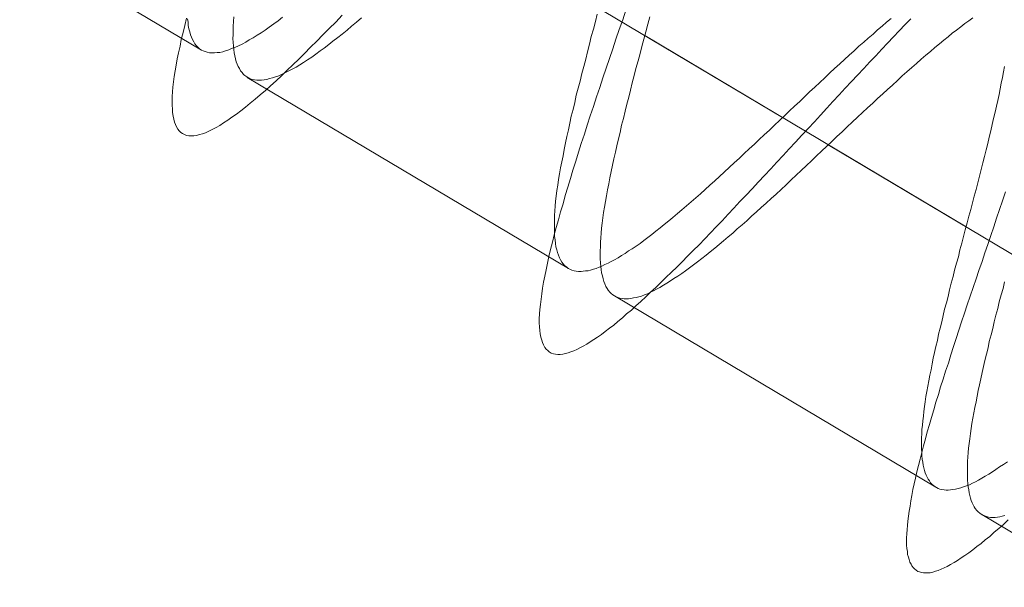
# Model space of a CAD drawing. Units: millimetres. Extents: x -8007 to 416104, y -3372 to 18508.
# Drawn here: x -4880 to -4877, y 13776 to 13778 of the extents above; entities that cross this region are included whole.
import ezdxf

# ---------------------------------------------------------------- set-up
doc = ezdxf.new("R2010")
doc.units = ezdxf.units.MM
doc.layers.add('Toestel 2D', color=7, linetype='Continuous', lineweight=20)

# ---------------------------------------------------------------- blocks, each defined once
blk = doc.blocks.new('WP-P108')
at = {"layer": 'Toestel 2D', "elevation": -10.1698, "flags": 128}
for points in [[(-4880.1896, 13778.4962), (-4879.6713, 13778.1873)], [(-4880.1896, 13778.4962), (-4879.6713, 13778.1873)], [(-4879.7264, 13778.3069), (-4879.7334, 13778.2792), (-4879.7393, 13778.2526), (-4879.7463, 13778.2271), (-4879.7511, 13778.2016), (-4879.757, 13778.1773), (-4879.7617, 13778.154), (-4879.7654, 13778.1307), (-4879.769, 13778.1096), (-4879.7726, 13778.0886), (-4879.775, 13778.0686), (-4879.7775, 13778.0486), (-4879.7789, 13778.0309), (-4879.7802, 13778.0131), (-4879.7804, 13777.9964), (-4879.7806, 13777.9809), (-4879.7797, 13777.9664), (-4879.7788, 13777.9531), (-4879.7767, 13777.9397), (-4879.7746, 13777.9286), (-4879.7714, 13777.9174), (-4879.7682, 13777.9085), (-4879.7639, 13777.8995), (-4879.7595, 13777.8917), (-4879.7541, 13777.885), (-4879.7475, 13777.8793), (-4879.742, 13777.8748), (-4879.7342, 13777.8714), (-4879.7265, 13777.8679), (-4879.7187, 13777.8667), (-4879.7099, 13777.8666), (-4879.6999, 13777.8665), (-4879.6898, 13777.8675), (-4879.6787, 13777.8707), (-4879.6675, 13777.8738), (-4879.6553, 13777.8781), (-4879.643, 13777.8835), (-4879.6307, 13777.89), (-4879.6161, 13777.8976), (-4879.6027, 13777.9052), (-4879.5881, 13777.9151), (-4879.5724, 13777.9249), (-4879.5567, 13777.9358), (-4879.5399, 13777.9478), (-4879.5231, 13777.9598), (-4879.5062, 13777.974), (-4879.4883, 13777.9882), (-4879.4692, 13778.0035), (-4879.4512, 13778.02), (-4879.431, 13778.0364), (-4879.4119, 13778.0539), (-4879.3916, 13778.0725), (-4879.3714, 13778.0912), (-4879.35, 13778.112), (-4879.3286, 13778.1317), (-4879.3061, 13778.1526), (-4879.2847, 13778.1745), (-4879.2622, 13778.1976), (-4879.2386, 13778.2206), (-4879.2161, 13778.2436), (-4879.1924, 13778.2678), (-4879.1676, 13778.2919), (-4879.144, 13778.3172)], [(-4878.0825, 13778.3369), (-4878.0941, 13778.3004), (-4878.1068, 13778.2638), (-4878.1194, 13778.2284), (-4878.131, 13778.1919), (-4878.1437, 13778.1554), (-4878.1553, 13778.1189), (-4878.168, 13778.0835), (-4878.1796, 13778.047), (-4878.1922, 13778.0116), (-4878.2038, 13777.9762), (-4878.2154, 13777.9408), (-4878.2269, 13777.9064), (-4878.2374, 13777.8721), (-4878.2489, 13777.8378), (-4878.2593, 13777.8046), (-4878.2698, 13777.7714), (-4878.2802, 13777.7382), (-4878.2895, 13777.7061), (-4878.2999, 13777.674), (-4878.3092, 13777.643), (-4878.3174, 13777.612), (-4878.3267, 13777.5821), (-4878.3348, 13777.5522), (-4878.343, 13777.5234), (-4878.35, 13777.4958), (-4878.357, 13777.4681), (-4878.364, 13777.4415), (-4878.3699, 13777.4149), (-4878.3758, 13777.3894), (-4878.3806, 13777.365), (-4878.3853, 13777.3417), (-4878.3901, 13777.3185), (-4878.3937, 13777.2963), (-4878.3973, 13777.2752), (-4878.3998, 13777.2553), (-4878.4022, 13777.2353), (-4878.4036, 13777.2164), (-4878.4049, 13777.1998), (-4878.4063, 13777.182), (-4878.4065, 13777.1664), (-4878.4055, 13777.152), (-4878.4046, 13777.1375), (-4878.4025, 13777.1253), (-4878.4005, 13777.113), (-4878.3973, 13777.1019), (-4878.3941, 13777.0929), (-4878.3908, 13777.084), (-4878.3854, 13777.075), (-4878.381, 13777.0683), (-4878.3744, 13777.0627), (-4878.369, 13777.0582), (-4878.3612, 13777.0536), (-4878.3535, 13777.0513), (-4878.3457, 13777.049), (-4878.3368, 13777.0489), (-4878.328, 13777.0487), (-4878.3179, 13777.0497), (-4878.3079, 13777.0518), (-4878.2979, 13777.055), (-4878.2878, 13777.0582), (-4878.2767, 13777.0625), (-4878.2655, 13777.0668), (-4878.2543, 13777.0734), (-4878.242, 13777.0799), (-4878.2286, 13777.0875), (-4878.2162, 13777.0951), (-4878.2017, 13777.1038), (-4878.1882, 13777.1136), (-4878.1736, 13777.1234), (-4878.1591, 13777.1344), (-4878.1433, 13777.1464), (-4878.1276, 13777.1584), (-4878.1119, 13777.1715), (-4878.0951, 13777.1858), (-4878.0793, 13777.2), (-4878.0613, 13777.2142), (-4878.0445, 13777.2307), (-4878.0265, 13777.246), (-4878.0074, 13777.2635), (-4877.9894, 13777.2811), (-4877.9703, 13777.2986), (-4877.9511, 13777.3173), (-4877.932, 13777.3359), (-4877.9117, 13777.3557), (-4877.8915, 13777.3754), (-4877.8712, 13777.3951), (-4877.851, 13777.416), (-4877.8296, 13777.4379), (-4877.8082, 13777.4588), (-4877.7868, 13777.4807), (-4877.7654, 13777.5038), (-4877.744, 13777.5257), (-4877.7214, 13777.5488), (-4877.6989, 13777.573), (-4877.6775, 13777.596), (-4877.655, 13777.6202), (-4877.6313, 13777.6443), (-4877.6088, 13777.6685), (-4877.5862, 13777.6937), (-4877.5637, 13777.7179), (-4877.54, 13777.7432), (-4877.5164, 13777.7673), (-4877.4938, 13777.7926), (-4877.4702, 13777.8178), (-4877.4476, 13777.8431), (-4877.424, 13777.8683), (-4877.4003, 13777.8936), (-4877.3766, 13777.9189), (-4877.3541, 13777.9441), (-4877.3304, 13777.9694), (-4877.3068, 13777.9946), (-4877.2842, 13778.0199), (-4877.2606, 13778.0441), (-4877.238, 13778.0693), (-4877.2155, 13778.0935), (-4877.1918, 13778.1187), (-4877.1693, 13778.1429), (-4877.1468, 13778.1659), (-4877.1242, 13778.1901), (-4877.1028, 13778.2132), (-4877.0803, 13778.2362), (-4877.0589, 13778.2593), (-4877.0364, 13778.2823), (-4877.015, 13778.3043)], [(-4876.661, 13777.6563), (-4876.6726, 13777.6231), (-4876.683, 13777.591), (-4876.6945, 13777.5589), (-4876.7049, 13777.5257), (-4876.7165, 13777.4937), (-4876.7269, 13777.4604), (-4876.7384, 13777.4284), (-4876.7488, 13777.3963), (-4876.7604, 13777.3631), (-4876.7708, 13777.331), (-4876.7823, 13777.2989), (-4876.7927, 13777.2668), (-4876.8043, 13777.2347), (-4876.8147, 13777.2027), (-4876.8251, 13777.1706), (-4876.8355, 13777.1396), (-4876.8459, 13777.1086), (-4876.8552, 13777.0776), (-4876.8656, 13777.0466), (-4876.8749, 13777.0156), (-4876.8852, 13776.9858), (-4876.8945, 13776.9559), (-4876.9038, 13776.9271), (-4876.9119, 13776.8983), (-4876.9212, 13776.8695), (-4876.9293, 13776.8407), (-4876.9375, 13776.8131), (-4876.9456, 13776.7865), (-4876.9537, 13776.7588), (-4876.9607, 13776.7334), (-4876.9677, 13776.7068), (-4876.9747, 13776.6813), (-4876.9806, 13776.6569), (-4876.9865, 13776.6326), (-4876.9923, 13776.6093), (-4876.9982, 13776.586), (-4877.0029, 13776.5639), (-4877.0076, 13776.5428), (-4877.0112, 13776.5206), (-4877.0159, 13776.5007), (-4877.0184, 13776.4807), (-4877.022, 13776.4619), (-4877.0245, 13776.443), (-4877.0269, 13776.4253), (-4877.0282, 13776.4086), (-4877.0295, 13776.3931), (-4877.0309, 13776.3775), (-4877.0311, 13776.362), (-4877.0312, 13776.3487), (-4877.0314, 13776.3353), (-4877.0305, 13776.322), (-4877.0284, 13776.3108), (-4877.0274, 13776.2997), (-4877.0242, 13776.2897), (-4877.0221, 13776.2808), (-4877.0189, 13776.2718), (-4877.0145, 13776.264), (-4877.0113, 13776.2573), (-4877.0058, 13776.2505), (-4877.0014, 13776.246), (-4876.9948, 13776.2415), (-4876.9893, 13776.237), (-4876.9827, 13776.2347), (-4876.976, 13776.2324), (-4876.9683, 13776.2312), (-4876.9605, 13776.2311), (-4876.9516, 13776.2309), (-4876.9427, 13776.2319), (-4876.9327, 13776.234), (-4876.9226, 13776.2372), (-4876.9126, 13776.2404), (-4876.9014, 13776.2448), (-4876.8902, 13776.2502), (-4876.8791, 13776.2556), (-4876.8668, 13776.2621), (-4876.8533, 13776.2697), (-4876.841, 13776.2773), (-4876.8275, 13776.2871), (-4876.813, 13776.2958), (-4876.7984, 13776.3068), (-4876.7838, 13776.3177), (-4876.7681, 13776.3297), (-4876.7524, 13776.3417), (-4876.7367, 13776.3549), (-4876.7198, 13776.368), (-4876.703, 13776.3833), (-4876.6861, 13776.3976), (-4876.6681, 13776.4129), (-4876.6512, 13776.4293)], [(-4876.654, 13776.6472), (-4876.6686, 13776.6374), (-4876.6831, 13776.6276), (-4876.6966, 13776.6177), (-4876.7101, 13776.609), (-4876.7235, 13776.6003), (-4876.7369, 13776.5927), (-4876.7493, 13776.5851), (-4876.7616, 13776.5786), (-4876.7739, 13776.572), (-4876.7851, 13776.5666), (-4876.7962, 13776.5612), (-4876.8074, 13776.5569), (-4876.8186, 13776.5537), (-4876.8286, 13776.5494), (-4876.8386, 13776.5473), (-4876.8487, 13776.5441), (-4876.8576, 13776.5431), (-4876.8665, 13776.5421), (-4876.8754, 13776.5411), (-4876.8832, 13776.5412), (-4876.8909, 13776.5424), (-4876.8987, 13776.5436), (-4876.9065, 13776.5449), (-4876.9131, 13776.5472), (-4876.9197, 13776.5506), (-4876.9252, 13776.554), (-4876.9307, 13776.5585), (-4876.9362, 13776.563), (-4876.9417, 13776.5686), (-4876.9461, 13776.5754), (-4876.9504, 13776.5821), (-4876.9548, 13776.5888), (-4876.958, 13776.5966), (-4876.9612, 13776.6056), (-4876.9645, 13776.6145), (-4876.9666, 13776.6245), (-4876.9687, 13776.6346), (-4876.9707, 13776.6457), (-4876.9728, 13776.6568), (-4876.9738, 13776.6691), (-4876.9747, 13776.6813), (-4876.9757, 13776.6947), (-4876.9755, 13776.708), (-4876.9753, 13776.7224), (-4876.9751, 13776.7369), (-4876.9738, 13776.7513), (-4876.9736, 13776.768), (-4876.9723, 13776.7835), (-4876.9699, 13776.8001), (-4876.9685, 13776.8179), (-4876.9661, 13776.8345), (-4876.9636, 13776.8534), (-4876.9612, 13776.8712), (-4876.9587, 13776.8911), (-4876.9551, 13776.91), (-4876.9515, 13776.9299), (-4876.9479, 13776.9499), (-4876.9443, 13776.971), (-4876.9396, 13776.9909), (-4876.936, 13777.0131), (-4876.9313, 13777.0341), (-4876.9266, 13777.0563), (-4876.9218, 13777.0785), (-4876.916, 13777.1006), (-4876.9112, 13777.1239), (-4876.9054, 13777.1471), (-4876.8995, 13777.1704), (-4876.8948, 13777.1937), (-4876.8889, 13777.2181), (-4876.882, 13777.2413), (-4876.8761, 13777.2657), (-4876.8702, 13777.29), (-4876.8643, 13777.3155), (-4876.8574, 13777.3399), (-4876.8515, 13777.3643), (-4876.8445, 13777.3897), (-4876.8375, 13777.4141), (-4876.8316, 13777.4396), (-4876.8246, 13777.465), (-4876.8176, 13777.4894), (-4876.8118, 13777.5149), (-4876.8048, 13777.5403), (-4876.7978, 13777.5658), (-4876.7908, 13777.5913), (-4876.7849, 13777.6157), (-4876.7779, 13777.6411), (-4876.7709, 13777.6655), (-4876.7651, 13777.691), (-4876.7581, 13777.7153), (-4876.7522, 13777.7408), (-4876.7463, 13777.7652), (-4876.7393, 13777.7895), (-4876.7335, 13777.8139), (-4876.7276, 13777.8372), (-4876.7217, 13777.8615), (-4876.7159, 13777.8848), (-4876.7111, 13777.9081), (-4876.7053, 13777.9313), (-4876.6994, 13777.9546), (-4876.6947, 13777.9768), (-4876.69, 13777.9989), (-4876.6852, 13778.0211), (-4876.6805, 13778.0422), (-4876.6769, 13778.0632), (-4876.6722, 13778.0843), (-4876.6686, 13778.1053), (-4876.665, 13778.1253)], [(-4877.0894, 13778.3052), (-4877.1063, 13778.291), (-4877.1231, 13778.2768), (-4877.14, 13778.2625), (-4877.1568, 13778.2472), (-4877.1748, 13778.2319), (-4877.1917, 13778.2165), (-4877.2097, 13778.2012), (-4877.2277, 13778.1848), (-4877.2456, 13778.1683), (-4877.2636, 13778.1519), (-4877.2816, 13778.1354), (-4877.3007, 13778.1179), (-4877.3187, 13778.1015), (-4877.3379, 13778.0839), (-4877.3559, 13778.0664), (-4877.375, 13778.0489), (-4877.3941, 13778.0313), (-4877.4121, 13778.0138), (-4877.4312, 13777.9951), (-4877.4503, 13777.9776), (-4877.4695, 13777.9601), (-4877.4886, 13777.9414), (-4877.5066, 13777.9239), (-4877.5257, 13777.9063), (-4877.5448, 13777.8877), (-4877.564, 13777.8701), (-4877.5831, 13777.8526), (-4877.6011, 13777.8351), (-4877.6202, 13777.8175), (-4877.6393, 13777.8), (-4877.6573, 13777.7824), (-4877.6764, 13777.7649), (-4877.6944, 13777.7485), (-4877.7136, 13777.7309), (-4877.7315, 13777.7145), (-4877.7495, 13777.6981), (-4877.7675, 13777.6816), (-4877.7855, 13777.6652), (-4877.8024, 13777.6498), (-4877.8204, 13777.6345), (-4877.8372, 13777.6192), (-4877.8552, 13777.6039), (-4877.8721, 13777.5896), (-4877.8889, 13777.5754), (-4877.9058, 13777.5612), (-4877.9215, 13777.548), (-4877.9383, 13777.5349), (-4877.954, 13777.5218), (-4877.9698, 13777.5098), (-4877.9844, 13777.4977), (-4878.0001, 13777.4857), (-4878.0147, 13777.4748), (-4878.0292, 13777.4639), (-4878.0438, 13777.454), (-4878.0584, 13777.4442), (-4878.0718, 13777.4355), (-4878.0853, 13777.4257), (-4878.0987, 13777.4181), (-4878.1111, 13777.4105), (-4878.1245, 13777.4028), (-4878.1368, 13777.3963), (-4878.148, 13777.3898), (-4878.1603, 13777.3844), (-4878.1715, 13777.379), (-4878.1826, 13777.3747), (-4878.1927, 13777.3704), (-4878.2038, 13777.3672), (-4878.2139, 13777.364), (-4878.2228, 13777.3619), (-4878.2328, 13777.3609), (-4878.2417, 13777.3599), (-4878.2495, 13777.3589), (-4878.2595, 13777.359), (-4878.2684, 13777.3602), (-4878.2762, 13777.3615), (-4878.2839, 13777.3638), (-4878.2916, 13777.3672), (-4878.2983, 13777.3706), (-4878.3049, 13777.3763), (-4878.3115, 13777.3808), (-4878.3169, 13777.3875), (-4878.3224, 13777.3943), (-4878.3267, 13777.4021), (-4878.3311, 13777.4099), (-4878.3343, 13777.42), (-4878.3386, 13777.43), (-4878.3407, 13777.4401), (-4878.3439, 13777.4512), (-4878.346, 13777.4635), (-4878.3469, 13777.4768), (-4878.349, 13777.4902), (-4878.3499, 13777.5046), (-4878.3497, 13777.5191), (-4878.3495, 13777.5346), (-4878.3493, 13777.5513), (-4878.3491, 13777.568), (-4878.3477, 13777.5857), (-4878.3464, 13777.6035), (-4878.345, 13777.6224), (-4878.3426, 13777.6412), (-4878.3401, 13777.6612), (-4878.3365, 13777.6823), (-4878.334, 13777.7034), (-4878.3304, 13777.7244), (-4878.3268, 13777.7466), (-4878.322, 13777.7688), (-4878.3173, 13777.792), (-4878.3137, 13777.8153), (-4878.3078, 13777.8397), (-4878.303, 13777.8641), (-4878.2972, 13777.8885), (-4878.2924, 13777.914), (-4878.2865, 13777.9394), (-4878.2795, 13777.9649), (-4878.2736, 13777.9915), (-4878.2677, 13778.0181), (-4878.2607, 13778.0447), (-4878.2537, 13778.0713), (-4878.2467, 13778.099), (-4878.2397, 13778.1255), (-4878.2326, 13778.1532), (-4878.2256, 13778.1809), (-4878.2186, 13778.2097), (-4878.2116, 13778.2374), (-4878.2034, 13778.2651), (-4878.1964, 13778.2939), (-4878.1894, 13778.3216)], [(-4879.3674, 13778.31), (-4879.3832, 13778.2969), (-4879.4, 13778.2849), (-4879.4168, 13778.2729), (-4879.4325, 13778.262), (-4879.4471, 13778.2522), (-4879.4628, 13778.2424), (-4879.4773, 13778.2326), (-4879.4919, 13778.225), (-4879.5053, 13778.2163), (-4879.5188, 13778.2098), (-4879.5322, 13778.2033), (-4879.5456, 13778.1968), (-4879.5579, 13778.1925), (-4879.569, 13778.1882), (-4879.5813, 13778.1839), (-4879.5914, 13778.1807), (-4879.6025, 13778.1786), (-4879.6125, 13778.1776), (-4879.6225, 13778.1766), (-4879.6314, 13778.1768), (-4879.6403, 13778.1769), (-4879.6492, 13778.1792), (-4879.6569, 13778.1815), (-4879.6647, 13778.1839), (-4879.6713, 13778.1873), (-4879.6779, 13778.1918), (-4879.6845, 13778.1974), (-4879.69, 13778.2031), (-4879.6954, 13778.2109), (-4879.6998, 13778.2176), (-4879.7041, 13778.2266), (-4879.7084, 13778.2355), (-4879.7117, 13778.2445), (-4879.7149, 13778.2556), (-4879.718, 13778.2668), (-4879.7201, 13778.279), (-4879.7211, 13778.2913), (-4879.7231, 13778.3046)], [(-4879.5497, 13778.3113), (-4879.551, 13778.2935), (-4879.5523, 13778.2769), (-4879.5526, 13778.2602), (-4879.5528, 13778.2446), (-4879.5529, 13778.2302), (-4879.552, 13778.2157), (-4879.5511, 13778.2024), (-4879.5501, 13778.189), (-4879.5481, 13778.1768), (-4879.546, 13778.1657), (-4879.5439, 13778.1545), (-4879.5407, 13778.1434), (-4879.5375, 13778.1344), (-4879.5332, 13778.1255), (-4879.5288, 13778.1177), (-4879.5245, 13778.1098), (-4879.519, 13778.1031), (-4879.5135, 13778.0963), (-4879.508, 13778.0918), (-4879.5014, 13778.0873), (-4879.4948, 13778.0828), (-4879.4882, 13778.0793), (-4879.4805, 13778.077), (-4879.4727, 13778.0758), (-4879.4638, 13778.0746), (-4879.4549, 13778.0745), (-4879.446, 13778.0744), (-4879.436, 13778.0753), (-4879.426, 13778.0774), (-4879.416, 13778.0806), (-4879.4048, 13778.0838), (-4879.3936, 13778.087), (-4879.3814, 13778.0913), (-4879.3691, 13778.0967), (-4879.3568, 13778.1032), (-4879.3433, 13778.1097), (-4879.331, 13778.1162), (-4879.3165, 13778.1238), (-4879.303, 13778.1325), (-4879.2885, 13778.1412), (-4879.2739, 13778.151), (-4879.2582, 13778.1608), (-4879.2425, 13778.1718), (-4879.2268, 13778.1838), (-4879.2111, 13778.1947), (-4879.1943, 13778.2078), (-4879.1786, 13778.2209), (-4879.1606, 13778.234), (-4879.1438, 13778.2472), (-4879.1258, 13778.2614), (-4879.1089, 13778.2767), (-4879.091, 13778.292), (-4879.0719, 13778.3074)], [(-4877.9928, 13778.3113), (-4877.9998, 13778.2836), (-4878.0068, 13778.2559), (-4878.015, 13778.2282), (-4878.022, 13778.2005), (-4878.029, 13778.1739), (-4878.036, 13778.1463), (-4878.0442, 13778.1186), (-4878.0512, 13778.092), (-4878.0582, 13778.0643), (-4878.0652, 13778.0377), (-4878.0711, 13778.0111), (-4878.0781, 13777.9845), (-4878.0851, 13777.958), (-4878.091, 13777.9314), (-4878.098, 13777.9059), (-4878.1039, 13777.8793), (-4878.1098, 13777.8549), (-4878.1157, 13777.8295), (-4878.1215, 13777.8051), (-4878.1274, 13777.7807), (-4878.1322, 13777.7563), (-4878.1369, 13777.733), (-4878.1417, 13777.7098), (-4878.1464, 13777.6865), (-4878.1511, 13777.6643), (-4878.1548, 13777.6422), (-4878.1584, 13777.6211), (-4878.162, 13777.6), (-4878.1656, 13777.579), (-4878.168, 13777.559), (-4878.1705, 13777.5401), (-4878.173, 13777.5213), (-4878.1743, 13777.5024), (-4878.1757, 13777.4846), (-4878.177, 13777.468), (-4878.1772, 13777.4513), (-4878.1785, 13777.4358), (-4878.1787, 13777.4202), (-4878.1778, 13777.4058), (-4878.1769, 13777.3913), (-4878.1759, 13777.3779), (-4878.175, 13777.3657), (-4878.1729, 13777.3535), (-4878.1697, 13777.3423), (-4878.1676, 13777.3312), (-4878.1644, 13777.3211), (-4878.1612, 13777.3122), (-4878.1569, 13777.3032), (-4878.1525, 13777.2954), (-4878.1482, 13777.2887), (-4878.1427, 13777.282), (-4878.1372, 13777.2763), (-4878.1306, 13777.2718), (-4878.1251, 13777.2673), (-4878.1185, 13777.2639), (-4878.1119, 13777.2616), (-4878.1041, 13777.2592), (-4878.0963, 13777.258), (-4878.0886, 13777.2568), (-4878.0808, 13777.2567), (-4878.0719, 13777.2566), (-4878.063, 13777.2576), (-4878.0541, 13777.2597), (-4878.0441, 13777.2618), (-4878.034, 13777.2639), (-4878.024, 13777.2671), (-4878.0128, 13777.2714), (-4878.0017, 13777.2757), (-4877.9905, 13777.2811), (-4877.9793, 13777.2865), (-4877.967, 13777.293), (-4877.9547, 13777.2995), (-4877.9413, 13777.3071), (-4877.9289, 13777.3148), (-4877.9155, 13777.3235), (-4877.902, 13777.3322), (-4877.8875, 13777.3409), (-4877.8729, 13777.3507), (-4877.8583, 13777.3616), (-4877.8437, 13777.3726), (-4877.8291, 13777.3835), (-4877.8134, 13777.3955), (-4877.7977, 13777.4075), (-4877.782, 13777.4196), (-4877.7663, 13777.4327), (-4877.7494, 13777.4458), (-4877.7326, 13777.46), (-4877.7169, 13777.4732), (-4877.6989, 13777.4885), (-4877.682, 13777.5027), (-4877.6652, 13777.5181), (-4877.6472, 13777.5334), (-4877.6292, 13777.5487), (-4877.6112, 13777.5652), (-4877.5932, 13777.5816), (-4877.5752, 13777.598), (-4877.5573, 13777.6145), (-4877.5381, 13777.632), (-4877.5201, 13777.6484), (-4877.501, 13777.666), (-4877.4819, 13777.6835), (-4877.4639, 13777.7011), (-4877.4448, 13777.7186), (-4877.4257, 13777.7361), (-4877.4065, 13777.7548), (-4877.3874, 13777.7723), (-4877.3683, 13777.791), (-4877.3492, 13777.8085), (-4877.33, 13777.8271), (-4877.3109, 13777.8447), (-4877.2918, 13777.8633), (-4877.2727, 13777.8809), (-4877.2535, 13777.8995), (-4877.2344, 13777.917), (-4877.2153, 13777.9357), (-4877.1962, 13777.9532), (-4877.1771, 13777.9707), (-4877.1579, 13777.9883), (-4877.1399, 13778.0058), (-4877.1208, 13778.0234), (-4877.1028, 13778.0398), (-4877.0837, 13778.0562), (-4877.0657, 13778.0738), (-4877.0477, 13778.0902), (-4877.0298, 13778.1055), (-4877.0118, 13778.122), (-4876.9938, 13778.1373), (-4876.9769, 13778.1526), (-4876.9589, 13778.168), (-4876.9421, 13778.1822), (-4876.9252, 13778.1964), (-4876.9084, 13778.2107), (-4876.8916, 13778.2238), (-4876.8758, 13778.2369), (-4876.8601, 13778.25), (-4876.8444, 13778.2621), (-4876.8287, 13778.2741), (-4876.813, 13778.2861), (-4876.7984, 13778.297), (-4876.7838, 13778.308)], [(-4876.6642, 13777.3207), (-4876.6701, 13777.2953), (-4876.6771, 13777.2709), (-4876.6841, 13777.2454), (-4876.69, 13777.2199), (-4876.697, 13777.1956), (-4876.7028, 13777.1701), (-4876.7087, 13777.1457), (-4876.7146, 13777.1214), (-4876.7216, 13777.097), (-4876.7263, 13777.0737), (-4876.7322, 13777.0494), (-4876.738, 13777.0261), (-4876.7439, 13777.0028), (-4876.7486, 13776.9807), (-4876.7534, 13776.9574), (-4876.7581, 13776.9352), (-4876.7628, 13776.9131), (-4876.7675, 13776.892), (-4876.7711, 13776.8709), (-4876.7759, 13776.8499), (-4876.7794, 13776.8299), (-4876.783, 13776.81), (-4876.7866, 13776.79), (-4876.7891, 13776.7712), (-4876.7916, 13776.7523), (-4876.794, 13776.7334), (-4876.7965, 13776.7157), (-4876.7989, 13776.6979), (-4876.8003, 13776.6813), (-4876.8016, 13776.6646), (-4876.8029, 13776.6491), (-4876.8031, 13776.6335), (-4876.8033, 13776.6191), (-4876.8035, 13776.6047), (-4876.8036, 13776.5913), (-4876.8027, 13776.578), (-4876.8017, 13776.5657), (-4876.8008, 13776.5535), (-4876.7987, 13776.5424), (-4876.7966, 13776.5312), (-4876.7945, 13776.5212), (-4876.7924, 13776.5112), (-4876.7892, 13776.5022), (-4876.786, 13776.4933), (-4876.7817, 13776.4855), (-4876.7784, 13776.4788), (-4876.774, 13776.472), (-4876.7686, 13776.4653), (-4876.7631, 13776.4597), (-4876.7576, 13776.4552), (-4876.7521, 13776.4506), (-4876.7455, 13776.4472), (-4876.7388, 13776.4449), (-4876.7322, 13776.4426), (-4876.7244, 13776.4403), (-4876.7167, 13776.4391), (-4876.7089, 13776.439), (-4876.7, 13776.4389), (-4876.6911, 13776.4399), (-4876.6822, 13776.4408), (-4876.6733, 13776.443), (-4876.6633, 13776.4462)], [(-4879.7264, 13778.3069), (-4879.7334, 13778.2792), (-4879.7393, 13778.2526), (-4879.7463, 13778.2271), (-4879.7511, 13778.2016), (-4879.757, 13778.1773), (-4879.7617, 13778.154), (-4879.7654, 13778.1307), (-4879.769, 13778.1096), (-4879.7726, 13778.0886), (-4879.775, 13778.0686), (-4879.7775, 13778.0486), (-4879.7789, 13778.0309), (-4879.7802, 13778.0131), (-4879.7804, 13777.9964), (-4879.7806, 13777.9809), (-4879.7797, 13777.9664), (-4879.7788, 13777.9531), (-4879.7767, 13777.9397), (-4879.7746, 13777.9286), (-4879.7714, 13777.9174), (-4879.7682, 13777.9085), (-4879.7639, 13777.8995), (-4879.7595, 13777.8917), (-4879.7541, 13777.885), (-4879.7475, 13777.8793), (-4879.742, 13777.8748), (-4879.7342, 13777.8714), (-4879.7265, 13777.8679), (-4879.7187, 13777.8667), (-4879.7099, 13777.8666), (-4879.6999, 13777.8665), (-4879.6898, 13777.8675), (-4879.6787, 13777.8707), (-4879.6675, 13777.8738), (-4879.6553, 13777.8781), (-4879.643, 13777.8835), (-4879.6307, 13777.89), (-4879.6161, 13777.8976), (-4879.6027, 13777.9052), (-4879.5881, 13777.9151), (-4879.5724, 13777.9249), (-4879.5567, 13777.9358), (-4879.5399, 13777.9478), (-4879.5231, 13777.9598), (-4879.5062, 13777.974), (-4879.4883, 13777.9882), (-4879.4692, 13778.0035), (-4879.4512, 13778.02), (-4879.431, 13778.0364), (-4879.4119, 13778.0539), (-4879.3916, 13778.0725), (-4879.3714, 13778.0912), (-4879.35, 13778.112), (-4879.3286, 13778.1317), (-4879.3061, 13778.1526), (-4879.2847, 13778.1745), (-4879.2622, 13778.1976), (-4879.2386, 13778.2206), (-4879.2161, 13778.2436), (-4879.1924, 13778.2678), (-4879.1676, 13778.2919), (-4879.144, 13778.3172)], [(-4878.0825, 13778.3369), (-4878.0941, 13778.3004), (-4878.1068, 13778.2638), (-4878.1194, 13778.2284), (-4878.131, 13778.1919), (-4878.1437, 13778.1554), (-4878.1553, 13778.1189), (-4878.168, 13778.0835), (-4878.1796, 13778.047), (-4878.1922, 13778.0116), (-4878.2038, 13777.9762), (-4878.2154, 13777.9408), (-4878.2269, 13777.9064), (-4878.2374, 13777.8721), (-4878.2489, 13777.8378), (-4878.2593, 13777.8046), (-4878.2698, 13777.7714), (-4878.2802, 13777.7382), (-4878.2895, 13777.7061), (-4878.2999, 13777.674), (-4878.3092, 13777.643), (-4878.3174, 13777.612), (-4878.3267, 13777.5821), (-4878.3348, 13777.5522), (-4878.343, 13777.5234), (-4878.35, 13777.4958), (-4878.357, 13777.4681), (-4878.364, 13777.4415), (-4878.3699, 13777.4149), (-4878.3758, 13777.3894), (-4878.3806, 13777.365), (-4878.3853, 13777.3417), (-4878.3901, 13777.3185), (-4878.3937, 13777.2963), (-4878.3973, 13777.2752), (-4878.3998, 13777.2553), (-4878.4022, 13777.2353), (-4878.4036, 13777.2164), (-4878.4049, 13777.1998), (-4878.4063, 13777.182), (-4878.4065, 13777.1664), (-4878.4055, 13777.152), (-4878.4046, 13777.1375), (-4878.4025, 13777.1253), (-4878.4005, 13777.113), (-4878.3973, 13777.1019), (-4878.3941, 13777.0929), (-4878.3908, 13777.084), (-4878.3854, 13777.075), (-4878.381, 13777.0683), (-4878.3744, 13777.0627), (-4878.369, 13777.0582), (-4878.3612, 13777.0536), (-4878.3535, 13777.0513), (-4878.3457, 13777.049), (-4878.3368, 13777.0489), (-4878.328, 13777.0487), (-4878.3179, 13777.0497), (-4878.3079, 13777.0518), (-4878.2979, 13777.055), (-4878.2878, 13777.0582), (-4878.2767, 13777.0625), (-4878.2655, 13777.0668), (-4878.2543, 13777.0734), (-4878.242, 13777.0799), (-4878.2286, 13777.0875), (-4878.2162, 13777.0951), (-4878.2017, 13777.1038), (-4878.1882, 13777.1136), (-4878.1736, 13777.1234), (-4878.1591, 13777.1344), (-4878.1433, 13777.1464), (-4878.1276, 13777.1584), (-4878.1119, 13777.1715), (-4878.0951, 13777.1858), (-4878.0793, 13777.2), (-4878.0613, 13777.2142), (-4878.0445, 13777.2307), (-4878.0265, 13777.246), (-4878.0074, 13777.2635), (-4877.9894, 13777.2811), (-4877.9703, 13777.2986), (-4877.9511, 13777.3173), (-4877.932, 13777.3359), (-4877.9117, 13777.3557), (-4877.8915, 13777.3754), (-4877.8712, 13777.3951), (-4877.851, 13777.416), (-4877.8296, 13777.4379), (-4877.8082, 13777.4588), (-4877.7868, 13777.4807), (-4877.7654, 13777.5038), (-4877.744, 13777.5257), (-4877.7214, 13777.5488), (-4877.6989, 13777.573), (-4877.6775, 13777.596), (-4877.655, 13777.6202), (-4877.6313, 13777.6443), (-4877.6088, 13777.6685), (-4877.5862, 13777.6937), (-4877.5637, 13777.7179), (-4877.54, 13777.7432), (-4877.5164, 13777.7673), (-4877.4938, 13777.7926), (-4877.4702, 13777.8178), (-4877.4476, 13777.8431), (-4877.424, 13777.8683), (-4877.4003, 13777.8936), (-4877.3766, 13777.9189), (-4877.3541, 13777.9441), (-4877.3304, 13777.9694), (-4877.3068, 13777.9946), (-4877.2842, 13778.0199), (-4877.2606, 13778.0441), (-4877.238, 13778.0693), (-4877.2155, 13778.0935), (-4877.1918, 13778.1187), (-4877.1693, 13778.1429), (-4877.1468, 13778.1659), (-4877.1242, 13778.1901), (-4877.1028, 13778.2132), (-4877.0803, 13778.2362), (-4877.0589, 13778.2593), (-4877.0364, 13778.2823), (-4877.015, 13778.3043)], [(-4876.661, 13777.6563), (-4876.6726, 13777.6231), (-4876.683, 13777.591), (-4876.6945, 13777.5589), (-4876.7049, 13777.5257), (-4876.7165, 13777.4937), (-4876.7269, 13777.4604), (-4876.7384, 13777.4284), (-4876.7488, 13777.3963), (-4876.7604, 13777.3631), (-4876.7708, 13777.331), (-4876.7823, 13777.2989), (-4876.7927, 13777.2668), (-4876.8043, 13777.2347), (-4876.8147, 13777.2027), (-4876.8251, 13777.1706), (-4876.8355, 13777.1396), (-4876.8459, 13777.1086), (-4876.8552, 13777.0776), (-4876.8656, 13777.0466), (-4876.8749, 13777.0156), (-4876.8852, 13776.9858), (-4876.8945, 13776.9559), (-4876.9038, 13776.9271), (-4876.9119, 13776.8983), (-4876.9212, 13776.8695), (-4876.9293, 13776.8407), (-4876.9375, 13776.8131), (-4876.9456, 13776.7865), (-4876.9537, 13776.7588), (-4876.9607, 13776.7334), (-4876.9677, 13776.7068), (-4876.9747, 13776.6813), (-4876.9806, 13776.6569), (-4876.9865, 13776.6326), (-4876.9923, 13776.6093), (-4876.9982, 13776.586), (-4877.0029, 13776.5639), (-4877.0076, 13776.5428), (-4877.0112, 13776.5206), (-4877.0159, 13776.5007), (-4877.0184, 13776.4807), (-4877.022, 13776.4619), (-4877.0245, 13776.443), (-4877.0269, 13776.4253), (-4877.0282, 13776.4086), (-4877.0295, 13776.3931), (-4877.0309, 13776.3775), (-4877.0311, 13776.362), (-4877.0312, 13776.3487), (-4877.0314, 13776.3353), (-4877.0305, 13776.322), (-4877.0284, 13776.3108), (-4877.0274, 13776.2997), (-4877.0242, 13776.2897), (-4877.0221, 13776.2808), (-4877.0189, 13776.2718), (-4877.0145, 13776.264), (-4877.0113, 13776.2573), (-4877.0058, 13776.2505), (-4877.0014, 13776.246), (-4876.9948, 13776.2415), (-4876.9893, 13776.237), (-4876.9827, 13776.2347), (-4876.976, 13776.2324), (-4876.9683, 13776.2312), (-4876.9605, 13776.2311), (-4876.9516, 13776.2309), (-4876.9427, 13776.2319), (-4876.9327, 13776.234), (-4876.9226, 13776.2372), (-4876.9126, 13776.2404), (-4876.9014, 13776.2448), (-4876.8902, 13776.2502), (-4876.8791, 13776.2556), (-4876.8668, 13776.2621), (-4876.8533, 13776.2697), (-4876.841, 13776.2773), (-4876.8275, 13776.2871), (-4876.813, 13776.2958), (-4876.7984, 13776.3068), (-4876.7838, 13776.3177), (-4876.7681, 13776.3297), (-4876.7524, 13776.3417), (-4876.7367, 13776.3549), (-4876.7198, 13776.368), (-4876.703, 13776.3833), (-4876.6861, 13776.3976), (-4876.6681, 13776.4129), (-4876.6512, 13776.4293)], [(-4876.654, 13776.6472), (-4876.6686, 13776.6374), (-4876.6831, 13776.6276), (-4876.6966, 13776.6177), (-4876.7101, 13776.609), (-4876.7235, 13776.6003), (-4876.7369, 13776.5927), (-4876.7493, 13776.5851), (-4876.7616, 13776.5786), (-4876.7739, 13776.572), (-4876.7851, 13776.5666), (-4876.7962, 13776.5612), (-4876.8074, 13776.5569), (-4876.8186, 13776.5537), (-4876.8286, 13776.5494), (-4876.8386, 13776.5473), (-4876.8487, 13776.5441), (-4876.8576, 13776.5431), (-4876.8665, 13776.5421), (-4876.8754, 13776.5411), (-4876.8832, 13776.5412), (-4876.8909, 13776.5424), (-4876.8987, 13776.5436), (-4876.9065, 13776.5449), (-4876.9131, 13776.5472), (-4876.9197, 13776.5506), (-4876.9252, 13776.554), (-4876.9307, 13776.5585), (-4876.9362, 13776.563), (-4876.9417, 13776.5686), (-4876.9461, 13776.5754), (-4876.9504, 13776.5821), (-4876.9548, 13776.5888), (-4876.958, 13776.5966), (-4876.9612, 13776.6056), (-4876.9645, 13776.6145), (-4876.9666, 13776.6245), (-4876.9687, 13776.6346), (-4876.9707, 13776.6457), (-4876.9728, 13776.6568), (-4876.9738, 13776.6691), (-4876.9747, 13776.6813), (-4876.9757, 13776.6947), (-4876.9755, 13776.708), (-4876.9753, 13776.7224), (-4876.9751, 13776.7369), (-4876.9738, 13776.7513), (-4876.9736, 13776.768), (-4876.9723, 13776.7835), (-4876.9699, 13776.8001), (-4876.9685, 13776.8179), (-4876.9661, 13776.8345), (-4876.9636, 13776.8534), (-4876.9612, 13776.8712), (-4876.9587, 13776.8911), (-4876.9551, 13776.91), (-4876.9515, 13776.9299), (-4876.9479, 13776.9499), (-4876.9443, 13776.971), (-4876.9396, 13776.9909), (-4876.936, 13777.0131), (-4876.9313, 13777.0341), (-4876.9266, 13777.0563), (-4876.9218, 13777.0785), (-4876.916, 13777.1006), (-4876.9112, 13777.1239), (-4876.9054, 13777.1471), (-4876.8995, 13777.1704), (-4876.8948, 13777.1937), (-4876.8889, 13777.2181), (-4876.882, 13777.2413), (-4876.8761, 13777.2657), (-4876.8702, 13777.29), (-4876.8643, 13777.3155), (-4876.8574, 13777.3399), (-4876.8515, 13777.3643), (-4876.8445, 13777.3897), (-4876.8375, 13777.4141), (-4876.8316, 13777.4396), (-4876.8246, 13777.465), (-4876.8176, 13777.4894), (-4876.8118, 13777.5149), (-4876.8048, 13777.5403), (-4876.7978, 13777.5658), (-4876.7908, 13777.5913), (-4876.7849, 13777.6157), (-4876.7779, 13777.6411), (-4876.7709, 13777.6655), (-4876.7651, 13777.691), (-4876.7581, 13777.7153), (-4876.7522, 13777.7408), (-4876.7463, 13777.7652), (-4876.7393, 13777.7895), (-4876.7335, 13777.8139), (-4876.7276, 13777.8372), (-4876.7217, 13777.8615), (-4876.7159, 13777.8848), (-4876.7111, 13777.9081), (-4876.7053, 13777.9313), (-4876.6994, 13777.9546), (-4876.6947, 13777.9768), (-4876.69, 13777.9989), (-4876.6852, 13778.0211), (-4876.6805, 13778.0422), (-4876.6769, 13778.0632), (-4876.6722, 13778.0843), (-4876.6686, 13778.1053), (-4876.665, 13778.1253)], [(-4877.0894, 13778.3052), (-4877.1063, 13778.291), (-4877.1231, 13778.2768), (-4877.14, 13778.2625), (-4877.1568, 13778.2472), (-4877.1748, 13778.2319), (-4877.1917, 13778.2165), (-4877.2097, 13778.2012), (-4877.2277, 13778.1848), (-4877.2456, 13778.1683), (-4877.2636, 13778.1519), (-4877.2816, 13778.1354), (-4877.3007, 13778.1179), (-4877.3187, 13778.1015), (-4877.3379, 13778.0839), (-4877.3559, 13778.0664), (-4877.375, 13778.0489), (-4877.3941, 13778.0313), (-4877.4121, 13778.0138), (-4877.4312, 13777.9951), (-4877.4503, 13777.9776), (-4877.4695, 13777.9601), (-4877.4886, 13777.9414), (-4877.5066, 13777.9239), (-4877.5257, 13777.9063), (-4877.5448, 13777.8877), (-4877.564, 13777.8701), (-4877.5831, 13777.8526), (-4877.6011, 13777.8351), (-4877.6202, 13777.8175), (-4877.6393, 13777.8), (-4877.6573, 13777.7824), (-4877.6764, 13777.7649), (-4877.6944, 13777.7485), (-4877.7136, 13777.7309), (-4877.7315, 13777.7145), (-4877.7495, 13777.6981), (-4877.7675, 13777.6816), (-4877.7855, 13777.6652), (-4877.8024, 13777.6498), (-4877.8204, 13777.6345), (-4877.8372, 13777.6192), (-4877.8552, 13777.6039), (-4877.8721, 13777.5896), (-4877.8889, 13777.5754), (-4877.9058, 13777.5612), (-4877.9215, 13777.548), (-4877.9383, 13777.5349), (-4877.954, 13777.5218), (-4877.9698, 13777.5098), (-4877.9844, 13777.4977), (-4878.0001, 13777.4857), (-4878.0147, 13777.4748), (-4878.0292, 13777.4639), (-4878.0438, 13777.454), (-4878.0584, 13777.4442), (-4878.0718, 13777.4355), (-4878.0853, 13777.4257), (-4878.0987, 13777.4181), (-4878.1111, 13777.4105), (-4878.1245, 13777.4028), (-4878.1368, 13777.3963), (-4878.148, 13777.3898), (-4878.1603, 13777.3844), (-4878.1715, 13777.379), (-4878.1826, 13777.3747), (-4878.1927, 13777.3704), (-4878.2038, 13777.3672), (-4878.2139, 13777.364), (-4878.2228, 13777.3619), (-4878.2328, 13777.3609), (-4878.2417, 13777.3599), (-4878.2495, 13777.3589), (-4878.2595, 13777.359), (-4878.2684, 13777.3602), (-4878.2762, 13777.3615), (-4878.2839, 13777.3638), (-4878.2916, 13777.3672), (-4878.2983, 13777.3706), (-4878.3049, 13777.3763), (-4878.3115, 13777.3808), (-4878.3169, 13777.3875), (-4878.3224, 13777.3943), (-4878.3267, 13777.4021), (-4878.3311, 13777.4099), (-4878.3343, 13777.42), (-4878.3386, 13777.43), (-4878.3407, 13777.4401), (-4878.3439, 13777.4512), (-4878.346, 13777.4635), (-4878.3469, 13777.4768), (-4878.349, 13777.4902), (-4878.3499, 13777.5046), (-4878.3497, 13777.5191), (-4878.3495, 13777.5346), (-4878.3493, 13777.5513), (-4878.3491, 13777.568), (-4878.3477, 13777.5857), (-4878.3464, 13777.6035), (-4878.345, 13777.6224), (-4878.3426, 13777.6412), (-4878.3401, 13777.6612), (-4878.3365, 13777.6823), (-4878.334, 13777.7034), (-4878.3304, 13777.7244), (-4878.3268, 13777.7466), (-4878.322, 13777.7688), (-4878.3173, 13777.792), (-4878.3137, 13777.8153), (-4878.3078, 13777.8397), (-4878.303, 13777.8641), (-4878.2972, 13777.8885), (-4878.2924, 13777.914), (-4878.2865, 13777.9394), (-4878.2795, 13777.9649), (-4878.2736, 13777.9915), (-4878.2677, 13778.0181), (-4878.2607, 13778.0447), (-4878.2537, 13778.0713), (-4878.2467, 13778.099), (-4878.2397, 13778.1255), (-4878.2326, 13778.1532), (-4878.2256, 13778.1809), (-4878.2186, 13778.2097), (-4878.2116, 13778.2374), (-4878.2034, 13778.2651), (-4878.1964, 13778.2939), (-4878.1894, 13778.3216)], [(-4879.3674, 13778.31), (-4879.3832, 13778.2969), (-4879.4, 13778.2849), (-4879.4168, 13778.2729), (-4879.4325, 13778.262), (-4879.4471, 13778.2522), (-4879.4628, 13778.2424), (-4879.4773, 13778.2326), (-4879.4919, 13778.225), (-4879.5053, 13778.2163), (-4879.5188, 13778.2098), (-4879.5322, 13778.2033), (-4879.5456, 13778.1968), (-4879.5579, 13778.1925), (-4879.569, 13778.1882), (-4879.5813, 13778.1839), (-4879.5914, 13778.1807), (-4879.6025, 13778.1786), (-4879.6125, 13778.1776), (-4879.6225, 13778.1766), (-4879.6314, 13778.1768), (-4879.6403, 13778.1769), (-4879.6492, 13778.1792), (-4879.6569, 13778.1815), (-4879.6647, 13778.1839), (-4879.6713, 13778.1873), (-4879.6779, 13778.1918), (-4879.6845, 13778.1974), (-4879.69, 13778.2031), (-4879.6954, 13778.2109), (-4879.6998, 13778.2176), (-4879.7041, 13778.2266), (-4879.7084, 13778.2355), (-4879.7117, 13778.2445), (-4879.7149, 13778.2556), (-4879.718, 13778.2668), (-4879.7201, 13778.279), (-4879.7211, 13778.2913), (-4879.7231, 13778.3046)], [(-4879.5497, 13778.3113), (-4879.551, 13778.2935), (-4879.5523, 13778.2769), (-4879.5526, 13778.2602), (-4879.5528, 13778.2446), (-4879.5529, 13778.2302), (-4879.552, 13778.2157), (-4879.5511, 13778.2024), (-4879.5501, 13778.189), (-4879.5481, 13778.1768), (-4879.546, 13778.1657), (-4879.5439, 13778.1545), (-4879.5407, 13778.1434), (-4879.5375, 13778.1344), (-4879.5332, 13778.1255), (-4879.5288, 13778.1177), (-4879.5245, 13778.1098), (-4879.519, 13778.1031), (-4879.5135, 13778.0963), (-4879.508, 13778.0918), (-4879.5014, 13778.0873), (-4879.4948, 13778.0828), (-4879.4882, 13778.0793), (-4879.4805, 13778.077), (-4879.4727, 13778.0758), (-4879.4638, 13778.0746), (-4879.4549, 13778.0745), (-4879.446, 13778.0744), (-4879.436, 13778.0753), (-4879.426, 13778.0774), (-4879.416, 13778.0806), (-4879.4048, 13778.0838), (-4879.3936, 13778.087), (-4879.3814, 13778.0913), (-4879.3691, 13778.0967), (-4879.3568, 13778.1032), (-4879.3433, 13778.1097), (-4879.331, 13778.1162), (-4879.3165, 13778.1238), (-4879.303, 13778.1325), (-4879.2885, 13778.1412), (-4879.2739, 13778.151), (-4879.2582, 13778.1608), (-4879.2425, 13778.1718), (-4879.2268, 13778.1838), (-4879.2111, 13778.1947), (-4879.1943, 13778.2078), (-4879.1786, 13778.2209), (-4879.1606, 13778.234), (-4879.1438, 13778.2472), (-4879.1258, 13778.2614), (-4879.1089, 13778.2767), (-4879.091, 13778.292), (-4879.0719, 13778.3074)], [(-4877.9928, 13778.3113), (-4877.9998, 13778.2836), (-4878.0068, 13778.2559), (-4878.015, 13778.2282), (-4878.022, 13778.2005), (-4878.029, 13778.1739), (-4878.036, 13778.1463), (-4878.0442, 13778.1186), (-4878.0512, 13778.092), (-4878.0582, 13778.0643), (-4878.0652, 13778.0377), (-4878.0711, 13778.0111), (-4878.0781, 13777.9845), (-4878.0851, 13777.958), (-4878.091, 13777.9314), (-4878.098, 13777.9059), (-4878.1039, 13777.8793), (-4878.1098, 13777.8549), (-4878.1157, 13777.8295), (-4878.1215, 13777.8051), (-4878.1274, 13777.7807), (-4878.1322, 13777.7563), (-4878.1369, 13777.733), (-4878.1417, 13777.7098), (-4878.1464, 13777.6865), (-4878.1511, 13777.6643), (-4878.1548, 13777.6422), (-4878.1584, 13777.6211), (-4878.162, 13777.6), (-4878.1656, 13777.579), (-4878.168, 13777.559), (-4878.1705, 13777.5401), (-4878.173, 13777.5213), (-4878.1743, 13777.5024), (-4878.1757, 13777.4846), (-4878.177, 13777.468), (-4878.1772, 13777.4513), (-4878.1785, 13777.4358), (-4878.1787, 13777.4202), (-4878.1778, 13777.4058), (-4878.1769, 13777.3913), (-4878.1759, 13777.3779), (-4878.175, 13777.3657), (-4878.1729, 13777.3535), (-4878.1697, 13777.3423), (-4878.1676, 13777.3312), (-4878.1644, 13777.3211), (-4878.1612, 13777.3122), (-4878.1569, 13777.3032), (-4878.1525, 13777.2954), (-4878.1482, 13777.2887), (-4878.1427, 13777.282), (-4878.1372, 13777.2763), (-4878.1306, 13777.2718), (-4878.1251, 13777.2673), (-4878.1185, 13777.2639), (-4878.1119, 13777.2616), (-4878.1041, 13777.2592), (-4878.0963, 13777.258), (-4878.0886, 13777.2568), (-4878.0808, 13777.2567), (-4878.0719, 13777.2566), (-4878.063, 13777.2576), (-4878.0541, 13777.2597), (-4878.0441, 13777.2618), (-4878.034, 13777.2639), (-4878.024, 13777.2671), (-4878.0128, 13777.2714), (-4878.0017, 13777.2757), (-4877.9905, 13777.2811), (-4877.9793, 13777.2865), (-4877.967, 13777.293), (-4877.9547, 13777.2995), (-4877.9413, 13777.3071), (-4877.9289, 13777.3148), (-4877.9155, 13777.3235), (-4877.902, 13777.3322), (-4877.8875, 13777.3409), (-4877.8729, 13777.3507), (-4877.8583, 13777.3616), (-4877.8437, 13777.3726), (-4877.8291, 13777.3835), (-4877.8134, 13777.3955), (-4877.7977, 13777.4075), (-4877.782, 13777.4196), (-4877.7663, 13777.4327), (-4877.7494, 13777.4458), (-4877.7326, 13777.46), (-4877.7169, 13777.4732), (-4877.6989, 13777.4885), (-4877.682, 13777.5027), (-4877.6652, 13777.5181), (-4877.6472, 13777.5334), (-4877.6292, 13777.5487), (-4877.6112, 13777.5652), (-4877.5932, 13777.5816), (-4877.5752, 13777.598), (-4877.5573, 13777.6145), (-4877.5381, 13777.632), (-4877.5201, 13777.6484), (-4877.501, 13777.666), (-4877.4819, 13777.6835), (-4877.4639, 13777.7011), (-4877.4448, 13777.7186), (-4877.4257, 13777.7361), (-4877.4065, 13777.7548), (-4877.3874, 13777.7723), (-4877.3683, 13777.791), (-4877.3492, 13777.8085), (-4877.33, 13777.8271), (-4877.3109, 13777.8447), (-4877.2918, 13777.8633), (-4877.2727, 13777.8809), (-4877.2535, 13777.8995), (-4877.2344, 13777.917), (-4877.2153, 13777.9357), (-4877.1962, 13777.9532), (-4877.1771, 13777.9707), (-4877.1579, 13777.9883), (-4877.1399, 13778.0058), (-4877.1208, 13778.0234), (-4877.1028, 13778.0398), (-4877.0837, 13778.0562), (-4877.0657, 13778.0738), (-4877.0477, 13778.0902), (-4877.0298, 13778.1055), (-4877.0118, 13778.122), (-4876.9938, 13778.1373), (-4876.9769, 13778.1526), (-4876.9589, 13778.168), (-4876.9421, 13778.1822), (-4876.9252, 13778.1964), (-4876.9084, 13778.2107), (-4876.8916, 13778.2238), (-4876.8758, 13778.2369), (-4876.8601, 13778.25), (-4876.8444, 13778.2621), (-4876.8287, 13778.2741), (-4876.813, 13778.2861), (-4876.7984, 13778.297), (-4876.7838, 13778.308)], [(-4876.6642, 13777.3207), (-4876.6701, 13777.2953), (-4876.6771, 13777.2709), (-4876.6841, 13777.2454), (-4876.69, 13777.2199), (-4876.697, 13777.1956), (-4876.7028, 13777.1701), (-4876.7087, 13777.1457), (-4876.7146, 13777.1214), (-4876.7216, 13777.097), (-4876.7263, 13777.0737), (-4876.7322, 13777.0494), (-4876.738, 13777.0261), (-4876.7439, 13777.0028), (-4876.7486, 13776.9807), (-4876.7534, 13776.9574), (-4876.7581, 13776.9352), (-4876.7628, 13776.9131), (-4876.7675, 13776.892), (-4876.7711, 13776.8709), (-4876.7759, 13776.8499), (-4876.7794, 13776.8299), (-4876.783, 13776.81), (-4876.7866, 13776.79), (-4876.7891, 13776.7712), (-4876.7916, 13776.7523), (-4876.794, 13776.7334), (-4876.7965, 13776.7157), (-4876.7989, 13776.6979), (-4876.8003, 13776.6813), (-4876.8016, 13776.6646), (-4876.8029, 13776.6491), (-4876.8031, 13776.6335), (-4876.8033, 13776.6191), (-4876.8035, 13776.6047), (-4876.8036, 13776.5913), (-4876.8027, 13776.578), (-4876.8017, 13776.5657), (-4876.8008, 13776.5535), (-4876.7987, 13776.5424), (-4876.7966, 13776.5312), (-4876.7945, 13776.5212), (-4876.7924, 13776.5112), (-4876.7892, 13776.5022), (-4876.786, 13776.4933), (-4876.7817, 13776.4855), (-4876.7784, 13776.4788), (-4876.774, 13776.472), (-4876.7686, 13776.4653), (-4876.7631, 13776.4597), (-4876.7576, 13776.4552), (-4876.7521, 13776.4506), (-4876.7455, 13776.4472), (-4876.7388, 13776.4449), (-4876.7322, 13776.4426), (-4876.7244, 13776.4403), (-4876.7167, 13776.4391), (-4876.7089, 13776.439), (-4876.7, 13776.4389), (-4876.6911, 13776.4399), (-4876.6822, 13776.4408), (-4876.6733, 13776.443), (-4876.6633, 13776.4462)], [(-4878.6985, 13778.6504), (-4877.4953, 13777.9348)], [(-4878.6985, 13778.6504), (-4877.4953, 13777.9348)], [(-4878.0115, 13778.2415), (-4876.8083, 13777.5259)], [(-4878.0115, 13778.2415), (-4876.8083, 13777.5259)], [(-4879.4992, 13778.085), (-4878.2972, 13777.3695)], [(-4879.4992, 13778.085), (-4878.2972, 13777.3695)], [(-4877.3244, 13777.8326), (-4876.1212, 13777.1171)], [(-4877.3244, 13777.8326), (-4876.1212, 13777.1171)], [(-4878.1251, 13777.2673), (-4876.9219, 13776.5517)], [(-4878.1251, 13777.2673), (-4876.9219, 13776.5517)], [(-4876.7499, 13776.4495), (-4875.5478, 13775.7351)], [(-4876.7499, 13776.4495), (-4875.5478, 13775.7351)]]:
    blk.add_lwpolyline(points, dxfattribs=at)
at = {"layer": 'Toestel 2D'}
blk.add_circle((-4804.0201, 13765.1336, -10.1698), 80, dxfattribs=at)
blk.add_circle((-4804.0201, 13765.1336, -10.1698), 80, dxfattribs=at)

msp = doc.modelspace()

# ---------------------------------------------------------------- block references
msp.add_blockref('WP-P108', (0, 0))

doc.saveas('drawing.dxf')
